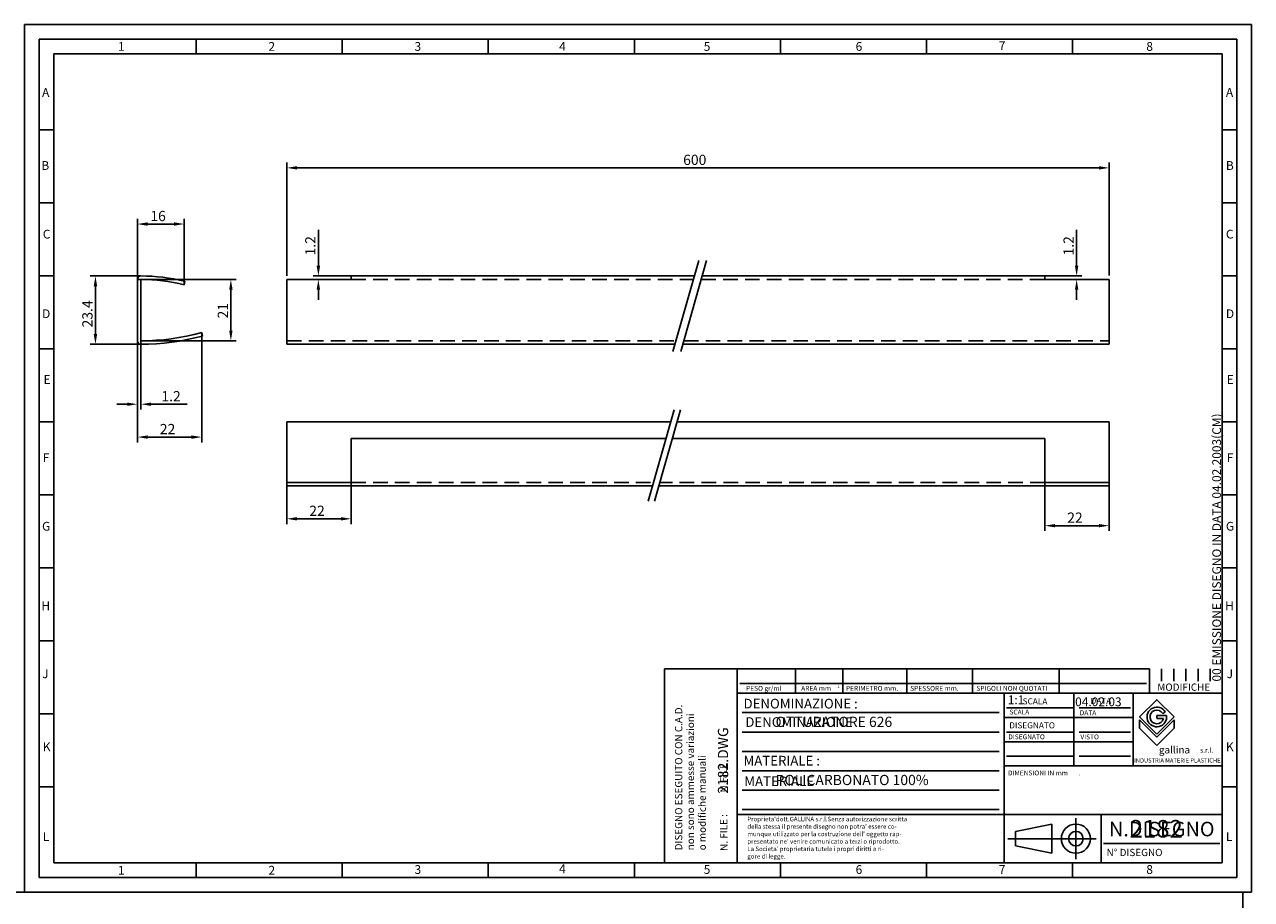
# Model space of a CAD drawing. Extents: x 12680 to 13940, y 12524 to 13574.
# Drawn here: x 13520 to 13940, y 13116 to 13415 of the extents above; entities that cross this region are included whole.
import ezdxf
from ezdxf.enums import TextEntityAlignment as Align

# ---------------------------------------------------------------- set-up
doc = ezdxf.new("R2010")
doc.units = 0
doc.header["$LTSCALE"] = 10
doc.linetypes.add('CENTER', pattern=[2, 1.25, -0.25, 0.25, -0.25])
doc.linetypes.add('DASHED', pattern=[0.75, 0.5, -0.25])
doc.layers.get('0').update_dxf_attribs({"linetype": 'CONTINUOUS'})
doc.layers.add('Q', color=2, linetype='CONTINUOUS')
doc.layers.add('TAB', color=2, linetype='CONTINUOUS')
doc.styles.add('MONOTXT', font='monotxt')
doc.styles.add('ROMANS', font='romans')

# ---------------------------------------------------------------- blocks, each defined once
blk = doc.blocks.new('SQ-A3')
for p, q in [((0, 24.5), (0, 297)), ((0, 297), (420, 297)), ((420, 13), (420, 297)), ((30.25, 292), (5, 292)), ((10.25, 292), (5, 292)), ((5, 292), (5, 5)), ((30.25, 292), (415, 292)), ((58.75, 292), (58.75, 287)), ((108.75, 292), (108.75, 287)), ((158.75, 292), (158.75, 287)), ((208.75, 292), (208.75, 287)), ((258.75, 292), (258.75, 287)), ((308.75, 292), (308.75, 287)), ((358.75, 292), (358.75, 287)), ((415, 292), (415, 6)), ((10, 10), (10, 287)), ((410, 287), (10, 287)), ((410, 287), (410, 10)), ((415, 5), (415, 286)), ((7.75, 261), (5, 261)), ((7.75, 261), (10, 261)), ((412.75, 261), (410, 261)), ((412.75, 261), (415, 261)), ((5, 236), (10, 236)), ((410, 236), (415, 236)), ((5, 211), (10, 211)), ((410, 211), (415, 211)), ((5, 186), (10, 186)), ((410, 186), (415, 186)), ((5, 161), (10, 161)), ((410, 161), (415, 161)), ((5, 136), (10, 136)), ((410, 136), (415, 136)), ((5, 111), (10, 111)), ((410, 111), (415, 111)), ((5, 86), (10, 86)), ((5, 86), (9.75, 86)), ((410, 86), (415, 86)), ((410.25, 86), (415, 86)), ((5, 61), (10, 61)), ((410, 61), (415, 61)), ((5, 36), (10, 36)), ((410, 36), (415, 36)), ((0, 0), (0, 24.5)), ((420, 13), (420, 0)), ((23.5, 10), (10, 10)), ((23.5, 10), (410, 10)), ((58.75, 10), (58.75, 5)), ((108.75, 10.25), (108.75, 5.25)), ((158.75, 10.25), (158.75, 5.25)), ((208.75, 10), (208.75, 5)), ((258.75, 10), (258.75, 5)), ((308.75, 10), (308.75, 5)), ((358.75, 10), (358.75, 5)), ((47.75, 5), (5, 5)), ((57.25, 5), (47.75, 5)), ((57.25, 5), (415, 5)), ((12.5, 0), (0, 0)), ((12.5, 0), (420, 0))]:
    blk.add_line(p, q)
at = {"layer": 'Q', "style": 'ROMANS'}
for s, p in [('1', (32, 288)), ('2', (83.5, 288)), ('3', (133.5, 288)), ('4', (183, 288)), ('5', (232.5, 288)), ('6', (284.5, 288)), ('7', (333.5, 288.25)), ('8', (384, 288)), ('A', (6, 272.25)), ('A', (411.25, 272.25)), ('B', (5.75, 247.25)), ('B', (411.25, 247.25)), ('C', (6.25, 223.75)), ('C', (411.25, 223.75)), ('D', (6, 196.5)), ('D', (411.25, 196.5)), ('E', (6.5, 174)), ('E', (411.5, 174)), ('F', (6.25, 147.25)), ('F', (411.5, 147.25)), ('G', (6, 123.75)), ('G', (411.25, 123.75)), ('H', (5.75, 96.5)), ('H', (411, 96.5)), ('J', (6, 73.25)), ('J', (411.5, 73.25)), ('K', (6.25, 48.25)), ('K', (411.25, 48.25)), ('L', (6.25, 17.5)), ('L', (411.25, 17.5)), ('1', (32, 6)), ('2', (83.5, 6)), ('3', (133.5, 6.25)), ('4', (183, 6.5)), ('5', (232.5, 6.25)), ('6', (284.5, 6.25)), ('7', (333.5, 6.25)), ('8', (384, 6.25))]:
    blk.add_text(s, height=3, dxfattribs=at).set_placement(p)
blk = doc.blocks.new('*U489')
at = {"layer": 'Q', "color": 5, "style": 'ROMANS'}
blk.add_text('16', height=3.5, dxfattribs=at).set_placement((13563.51, 13347.94))
blk = doc.blocks.new('*U490')
at = {"layer": 'Q', "color": 5, "style": 'ROMANS'}
blk.add_text('23.4', height=3.5, rotation=90, dxfattribs=at).set_placement((13543.72, 13311.55))
blk = doc.blocks.new('*U491')
at = {"layer": 'Q', "color": 5, "style": 'ROMANS'}
blk.add_text('21', height=3.5, rotation=90, dxfattribs=at).set_placement((13590.08, 13314.63))
blk = doc.blocks.new('*U492')
at = {"layer": 'Q', "color": 5, "style": 'ROMANS'}
blk.add_text('1.2', height=3.5, dxfattribs=at).set_placement((13567.29, 13286.26))
blk = doc.blocks.new('*U493')
at = {"layer": 'Q', "color": 5, "style": 'ROMANS'}
blk.add_text('22', height=3.5, dxfattribs=at).set_placement((13566.76, 13275.01))
blk = doc.blocks.new('*U494')
at = {"layer": 'Q', "color": 5, "style": 'ROMANS'}
blk.add_text('22', height=3.5, dxfattribs=at).set_placement((13617.92, 13247.04))
blk = doc.blocks.new('*U495')
at = {"layer": 'Q', "color": 5, "style": 'ROMANS'}
blk.add_text('1.2', height=3.5, rotation=90, dxfattribs=at).set_placement((13620.03, 13336.17))
blk = doc.blocks.new('*U496')
at = {"layer": 'Q', "color": 5, "style": 'ROMANS'}
blk.add_text('600', height=3.5, dxfattribs=at).set_placement((13745.9, 13367.17))

msp = doc.modelspace()

# ---------------------------------------------------------------- linework, layer by layer
for p, q in [((13559.09, 13327.967), (13559.09, 13306.967)), ((13560.39, 13327.967), (13559.09, 13327.967)), ((13575.09, 13326.167), (13575.357, 13327.337)), ((13610.256, 13327.967), (13610.256, 13305.767)), ((13632.256, 13327.967), (13610.256, 13327.967)), ((13632.256, 13329.167), (13749.704, 13329.167)), ((13632.256, 13327.967), (13632.256, 13329.167)), ((13752.435, 13329.167), (13869.71, 13329.167)), ((13869.71, 13327.967), (13869.71, 13329.167)), ((13869.71, 13327.967), (13891.71, 13327.967)), ((13891.71, 13327.967), (13891.71, 13305.767)), ((13581.09, 13309.767), (13581.384, 13308.603)), ((13610.256, 13305.767), (13743.059, 13305.767)), ((13745.791, 13305.767), (13891.71, 13305.767)), ((13610.256, 13279.287), (13741.687, 13279.287)), ((13610.256, 13279.287), (13610.256, 13257.287)), ((13891.71, 13279.287), (13743.861, 13279.287)), ((13891.71, 13279.287), (13891.71, 13257.287)), ((13632.256, 13273.553), (13740.06, 13273.553)), ((13632.256, 13258.487), (13632.256, 13273.553)), ((13869.71, 13273.553), (13742.233, 13273.553)), ((13869.71, 13258.487), (13869.71, 13273.553)), ((13610.256, 13258.487), (13632.256, 13258.487)), ((13610.256, 13257.287), (13735.441, 13257.287)), ((13632.256, 13258.487), (13632.256, 13257.287)), ((13891.71, 13257.287), (13737.614, 13257.287)), ((13891.71, 13258.487), (13869.71, 13258.487)), ((13869.71, 13258.487), (13869.71, 13257.287))]:
    msp.add_line(p, q)
at = {"linetype": 'CENTER'}
for p, q in [((13560.29, 13327.967), (13560.29, 13316.467)), ((13560.29, 13316.467), (13560.29, 13306.967))]:
    msp.add_line(p, q, dxfattribs=at)
at = {"color": 1}
for p, q in [((13739.548, 13128.235), (13739.548, 13194.635)), ((13739.548, 13194.635), (13764.448, 13194.635)), ((13764.448, 13194.635), (13764.448, 13128.235)), ((13930.448, 13194.635), (13930.448, 13128.235)), ((13930.448, 13128.235), (13739.548, 13128.235))]:
    msp.add_line(p, q, dxfattribs=at)
for points in [[(13560.29, 13327.967), (13562.14, 13327.939), (13563.99, 13327.854), (13565.84, 13327.714), (13567.69, 13327.517), (13569.54, 13327.264), (13571.39, 13326.954), (13573.24, 13326.589), (13575.09, 13326.167)], [(13560.309, 13329.167), (13562.177, 13329.138), (13564.063, 13329.052), (13565.949, 13328.909), (13567.835, 13328.708), (13569.721, 13328.45), (13571.606, 13328.135), (13573.49, 13327.763), (13575.357, 13327.337)], [(13560.29, 13306.967), (13562.89, 13307.011), (13565.49, 13307.142), (13568.09, 13307.361), (13570.69, 13307.667), (13573.29, 13308.061), (13575.89, 13308.542), (13578.49, 13309.111), (13581.09, 13309.767)], [(13560.311, 13305.767), (13562.931, 13305.811), (13565.571, 13305.945), (13568.211, 13306.167), (13570.851, 13306.478), (13573.49, 13306.877), (13576.128, 13307.366), (13578.766, 13307.943), (13581.384, 13308.603)]]:
    msp.add_lwpolyline(points)
for centre, start, end in [((13560.29, 13327.967), 89.12902, 180), ((13560.29, 13306.967), 180, 270.96402)]:
    msp.add_arc(centre, 1.2, start, end)
at = {"layer": 'Q', "color": 5}
for p, q in [((13610.256, 13329.219), (13610.256, 13367.97)), ((13613.756, 13366.17), (13888.21, 13366.17)), ((13891.71, 13329.319), (13891.71, 13367.97)), ((13559.09, 13328.067), (13559.09, 13348.74)), ((13575.09, 13326.267), (13575.09, 13348.74)), ((13562.59, 13346.94), (13571.59, 13346.94)), ((13621.032, 13332.667), (13621.032, 13345)), ((13880.6, 13332.667), (13880.6, 13345)), ((13751.222, 13334.515), (13742.348, 13303.262)), ((13753.954, 13334.515), (13745.08, 13303.262)), ((13560.209, 13329.167), (13542.921, 13329.167)), ((13560.39, 13327.967), (13592.884, 13327.967)), ((13610.356, 13327.967), (13622.832, 13327.967)), ((13632.156, 13329.167), (13619.232, 13329.167)), ((13869.81, 13329.167), (13882.4, 13329.167)), ((13869.81, 13327.967), (13882.4, 13327.967)), ((13544.721, 13309.267), (13544.721, 13325.667)), ((13591.084, 13324.467), (13591.084, 13310.467)), ((13621.032, 13324.467), (13621.032, 13320.967)), ((13880.6, 13324.467), (13880.6, 13320.967)), ((13560.211, 13305.767), (13542.921, 13305.767)), ((13559.09, 13306.867), (13559.09, 13283.46)), ((13559.09, 13306.867), (13559.09, 13272.21)), ((13560.29, 13306.867), (13560.29, 13283.46)), ((13560.39, 13306.967), (13592.884, 13306.967)), ((13581.09, 13309.667), (13581.09, 13272.21)), ((13555.59, 13285.26), (13552.09, 13285.26)), ((13563.79, 13285.26), (13576.124, 13285.26)), ((13742.834, 13283.324), (13733.96, 13252.071)), ((13745.007, 13283.324), (13736.133, 13252.071)), ((13562.59, 13274.01), (13577.59, 13274.01)), ((13610.256, 13257.187), (13610.256, 13244.236)), ((13632.256, 13257.187), (13632.256, 13244.236)), ((13869.71, 13257.187), (13869.71, 13241.888)), ((13891.71, 13257.187), (13891.71, 13241.888)), ((13613.756, 13246.036), (13628.756, 13246.036)), ((13888.21, 13243.688), (13873.21, 13243.688))]:
    msp.add_line(p, q, dxfattribs=at)
at = {"layer": 'Q', "color": 5, "linetype": 'DASHED'}
for p, q in [((13632.256, 13327.967), (13749.363, 13327.967)), ((13752.095, 13327.967), (13869.71, 13327.967)), ((13610.256, 13306.967), (13743.4, 13306.967)), ((13746.132, 13306.967), (13891.71, 13306.967)), ((13632.256, 13258.487), (13735.782, 13258.487)), ((13869.71, 13258.487), (13737.955, 13258.487))]:
    msp.add_line(p, q, dxfattribs=at)
at = {"layer": 'Q'}
for p in [(13100.448, 13118.235), (13937.448, 12528.235)]:
    msp.add_line(p, (13937.448, 13118.235), dxfattribs=at)
at = {"layer": 'Q', "color": 5}
for points in [[(13613.756, 13366.753), (13613.756, 13365.586), (13610.256, 13366.17)], [(13888.21, 13366.753), (13888.21, 13365.586), (13891.71, 13366.17)], [(13562.59, 13347.524), (13562.59, 13346.357), (13559.09, 13346.94)], [(13571.59, 13347.524), (13571.59, 13346.357), (13575.09, 13346.94)], [(13620.448, 13332.667), (13621.615, 13332.667), (13621.032, 13329.167)], [(13880.017, 13332.667), (13881.183, 13332.667), (13880.6, 13329.167)], [(13544.137, 13325.667), (13545.304, 13325.667), (13544.721, 13329.167)], [(13590.501, 13324.467), (13591.668, 13324.467), (13591.084, 13327.967)], [(13620.448, 13324.467), (13621.615, 13324.467), (13621.032, 13327.967)], [(13880.017, 13324.467), (13881.183, 13324.467), (13880.6, 13327.967)], [(13590.501, 13310.467), (13591.668, 13310.467), (13591.084, 13306.967)], [(13544.137, 13309.267), (13545.304, 13309.267), (13544.721, 13305.767)], [(13555.59, 13285.844), (13555.59, 13284.677), (13559.09, 13285.26)], [(13563.79, 13285.844), (13563.79, 13284.677), (13560.29, 13285.26)], [(13562.59, 13274.594), (13562.59, 13273.427), (13559.09, 13274.01)], [(13577.59, 13274.594), (13577.59, 13273.427), (13581.09, 13274.01)], [(13613.756, 13246.619), (13613.756, 13245.453), (13610.256, 13246.036)], [(13628.756, 13246.619), (13628.756, 13245.453), (13632.256, 13246.036)], [(13873.21, 13244.271), (13873.21, 13243.104), (13869.71, 13243.688)], [(13888.21, 13244.271), (13888.21, 13243.104), (13891.71, 13243.688)]]:
    msp.add_solid(points, dxfattribs=at)
at = {"layer": 'TAB', "color": 1}
for p, q in [((13764.448, 13194.635), (13905.548, 13194.635)), ((13764.448, 13186.335), (13764.448, 13194.576)), ((13784.383, 13186.335), (13784.383, 13194.635)), ((13800.56, 13186.335), (13800.56, 13194.635)), ((13822.513, 13186.335), (13822.513, 13194.635)), ((13844.947, 13186.335), (13844.947, 13194.635)), ((13874.668, 13186.335), (13874.668, 13194.635)), ((13905.548, 13186.335), (13905.548, 13194.635)), ((13905.548, 13186.335), (13905.548, 13194.635)), ((13909.698, 13190.485), (13909.698, 13194.635)), ((13913.848, 13190.485), (13913.848, 13194.635)), ((13917.998, 13190.485), (13917.998, 13194.635)), ((13922.148, 13190.485), (13922.148, 13194.635)), ((13926.298, 13190.485), (13926.298, 13194.635)), ((13765.278, 13189.655), (13904.556, 13189.655)), ((13764.448, 13186.335), (13905.548, 13186.335)), ((13764.448, 13186.335), (13930.448, 13186.335)), ((13855.748, 13128.235), (13855.748, 13186.335)), ((13879.614, 13161.435), (13879.614, 13186.335)), ((13899.964, 13161.435), (13899.964, 13186.335)), ((13766.108, 13179.695), (13854.088, 13179.695)), ((13856.578, 13181.355), (13879.818, 13181.355)), ((13881.478, 13181.355), (13898.986, 13181.355)), ((13910.089, 13179.377), (13910.963, 13179.88)), ((13855.748, 13178.035), (13899.816, 13178.035)), ((13902.14, 13178.202), (13908.05, 13172.291)), ((13902.14, 13177.251), (13902.14, 13174.399)), ((13902.14, 13177.251), (13908.05, 13171.34)), ((13911.412, 13178.658), (13908.05, 13178.658)), ((13908.05, 13178.658), (13908.05, 13177.746)), ((13908.05, 13172.291), (13913.961, 13178.202)), ((13910.338, 13177.649), (13908.05, 13177.649)), ((13908.05, 13171.34), (13913.961, 13177.251)), ((13913.961, 13177.251), (13913.961, 13174.399)), ((13766.108, 13173.055), (13854.088, 13173.055)), ((13856.578, 13173.055), (13879.818, 13173.055)), ((13881.478, 13173.055), (13898.986, 13173.055)), ((13902.14, 13174.399), (13908.05, 13168.488)), ((13908.05, 13168.488), (13913.961, 13174.399)), ((13855.748, 13169.735), (13899.816, 13169.735)), ((13766.108, 13166.415), (13854.088, 13166.415)), ((13856.578, 13164.755), (13879.818, 13164.755)), ((13881.478, 13164.755), (13898.986, 13164.755)), ((13766.108, 13159.775), (13854.088, 13159.775)), ((13855.748, 13161.435), (13930.448, 13161.435)), ((13766.108, 13153.135), (13854.088, 13153.135)), ((13766.108, 13146.495), (13854.088, 13146.495)), ((13764.448, 13144.835), (13930.448, 13144.835)), ((13880.344, 13143.592), (13880.344, 13129.477)), ((13888.948, 13128.235), (13888.948, 13144.835)), ((13859.625, 13139.025), (13872.075, 13141.515)), ((13859.625, 13134.045), (13859.625, 13139.025)), ((13872.075, 13131.555), (13872.075, 13141.515)), ((13887.344, 13136.535), (13857.047, 13136.535)), ((13859.625, 13134.045), (13872.075, 13131.555)), ((13889.778, 13134.875), (13929.618, 13134.875))]:
    msp.add_line(p, q, dxfattribs=at)
msp.add_lwpolyline([(13908.05, 13172.291), (13913.961, 13178.202), (13908.05, 13184.113), (13902.14, 13178.202)], close=True, dxfattribs=at)
for radius in [4.98, 2.49]:
    msp.add_circle((13880.344, 13136.535), radius, dxfattribs=at)
for radius, end in [(3.361, 7.79161), (2.353, 346.41431)]:
    msp.add_arc((13908.05, 13178.202), radius, 29.94669, end, dxfattribs=at)

# ---------------------------------------------------------------- block references
msp.add_blockref('SQ-A3', (13520.448, 13118.235))
at = {"color": 4}
for name in ['*U496', '*U489', '*U495', '*U490', '*U491', '*U492', '*U493', '*U494']:
    msp.add_blockref(name, (0, 0), dxfattribs=at)

# ---------------------------------------------------------------- texts
at = {"color": 5, "style": 'ROMANS'}
msp.add_text('1.2', height=3.5, rotation=90, dxfattribs=at).set_placement((13879.6, 13336.167))
at = {"style": 'ROMANS'}
msp.add_text('00 EMISSIONE DISEGNO IN DATA 04.02.2003(CM)', height=3, rotation=90, dxfattribs=at).set_placement((13930.037, 13190.332))
at = {"color": 5, "style": 'ROMANS'}
msp.add_text('22', height=3.5, dxfattribs=at).set_placement((13877.377, 13244.688))
at = {"color": 1, "style": 'ROMANS'}
for s, height, p in [('DENOMINAZIONE :', 3.32, (13766.573, 13181.106)), ('1:1', 3, (13857.025, 13182.585)), ('04.02.03', 3, (13880.089, 13181.894)), ('SCALA', 1.66, (13857.596, 13179.061)), ('DATA', 1.66, (13881.672, 13178.803)), ('OTTURATORE 626', 3.5, (13777.561, 13174.782)), ('DISEGNATO', 1.66, (13857.208, 13170.575)), ('MATERIALE :', 3.32, (13766.573, 13161.583)), ('POLICARBONATO 100%', 3.5, (13777.561, 13154.886)), ('2182', 6, (13898.77, 13136.943))]:
    msp.add_text(s, height=height, dxfattribs=at).set_placement(p)
for s, height, rotation, p in [('2182.DWG', 3.5, 90, (13761.311, 13151.931)), ('N. FILE :', 2.49, 90.74458, (13761.147, 13132.395))]:
    msp.add_text(s, height=height, rotation=rotation, dxfattribs=at).set_placement(p)
for tag, p, height in [('SCALA', (13862.108, 13182.521), 2.075), ('DATA', (13885.395, 13182.673), 2.075), ('DENOMINAZIONE', (13767.182, 13174.812), 3.32), ('DISEGNATO', (13857.542, 13174.307), 2.075), ('MATERIALE', (13766.832, 13154.529), 3.32)]:
    msp.add_attdef(tag, p, '', height=height, dxfattribs=at)
msp.add_attdef('N.FILE', (13761.136, 13152.405), '', height=2.49, rotation=91.5708, dxfattribs=at)
msp.add_attdef('N.DISEGNO', text='', height=4.98, dxfattribs=at).set_placement((13909.748, 13137.348), align=Align.CENTER)
at = {"layer": 'TAB', "color": 1}
for s, height, style, p in [('PESO gr/ml', 1.66, 'ROMANS', (13767.428, 13187.165)), ('AREA mm', 1.66, 'ROMANS', (13786.311, 13187.165)), ('2', 0.83, 'ROMANS', (13798.776, 13188.145)), ('PERIMETRO mm.', 1.66, 'ROMANS', (13801.637, 13187.165)), ('SPESSORE mm.', 1.66, 'ROMANS', (13823.62, 13187.165)), ('SPIGOLI NON QUOTATI', 1.66, 'ROMANS', (13846.278, 13187.165)), ('MODIFICHE', 2.49, 'ROMANS', (13908.212, 13187.165)), ('VISTO', 1.66, 'ROMANS', (13881.88, 13170.537)), ('DIMENSIONI IN mm', 1.66, 'ROMANS', (13857.082, 13158.204)), ('.', 1.66, 'ROMANS', (13881.341, 13158.215)), ("Proprieta'dott.GALLINA s.r.l.Senza autorizzazione scritta", 1.53082, 'MONOTXT', (13767.868, 13142.494)), ("della stessa il presente disegno non potra' essere co-", 1.53082, 'MONOTXT', (13767.868, 13139.942)), ("munque utilizzato per la costruzione dell' oggetto rap-", 1.53082, 'MONOTXT', (13767.868, 13137.391)), ("presentato ne' venire comunicato a terzi o riprodotto.", 1.53082, 'MONOTXT', (13767.868, 13134.84)), ("La Societa' proprietaria tutela i propri diritti a ri-", 1.53082, 'MONOTXT', (13767.868, 13132.288)), ('gore di legge.', 1.53082, 'MONOTXT', (13767.868, 13129.737)), ('N%%D DISEGNO', 2.49, 'ROMANS', (13890.851, 13130.577))]:
    msp.add_text(s, height=height, dxfattribs=dict(at, style=style)).set_placement(p)
at = {"layer": 'TAB', "color": 1, "style": 'ROMANS'}
for s, p in [('DISEGNO ESEGUITO CON C.A.D.', (13745.601, 13132.546)), ('non sono ammesse variazioni', (13749.633, 13132.546)), ('o modifiche manuali', (13753.664, 13132.546))]:
    msp.add_text(s, height=2.49, rotation=90, dxfattribs=at).set_placement(p)
at = {"layer": 'TAB', "color": 1}
for s, height, p in [('gallina', 2.49, (13908.761, 13165.712)), ('s.r.l.  ', 1.66, (13922.875, 13166.01))]:
    msp.add_text(s, height=height, dxfattribs=at).set_placement(p)
msp.add_text('INDUSTRIA MATERIE PLASTICHE', height=1.16782, dxfattribs=at).set_placement((13900.281, 13162.606), (13929.866, 13162.606), align=Align.ALIGNED)

doc.saveas('drawing.dxf')
